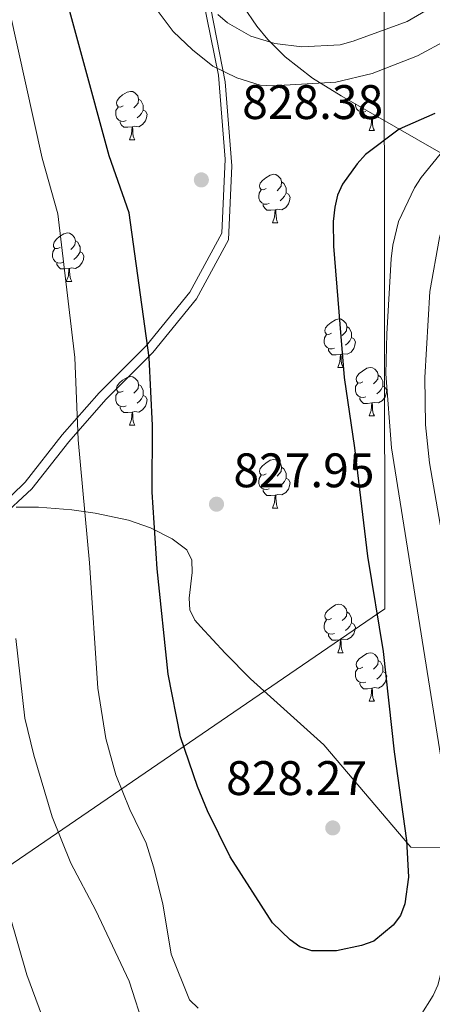
# Model space of a CAD drawing. Units: metres. Extents: x 622963 to 627472, y 770995 to 774046.
# Drawn here: x 626031 to 626117, y 773452 to 773656 of the extents above; entities that cross this region are included whole.
import ezdxf

# ---------------------------------------------------------------- set-up
doc = ezdxf.new("R2010")
doc.units = ezdxf.units.M
doc.header["$MEASUREMENT"] = 0
doc.linetypes.add('DGN Style 3', pattern=[78.573656, 56.12404, -22.449616])
for name, color, linetype, lineweight in [('Carátula', 7, 'Continuous', 0), ('Elementos auxiliares', 7, 'Continuous', 0), ('Entidades rústicas y varios', 7, 'Continuous', 0), ('Otros límites administrativos', 7, 'Continuous', 0), ('Relieve y altimetría', 7, 'Continuous', 0), ('Textos de rotulación', 7, 'Continuous', 0), ('Viales y ferrocarril', 7, 'Continuous', 0)]:
    doc.layers.add(name, color=color, linetype=linetype, lineweight=lineweight)
doc.styles.add('Style-arial', font='arial.shx', dxfattribs={"bigfont": 'arialbig.shx'})

# ---------------------------------------------------------------- blocks, each defined once
blk = doc.blocks.new('5PATER')
at = {"layer": 'Relieve y altimetría', "linetype": 'Continuous', "lineweight": 0}
h = blk.add_hatch(color=250, dxfattribs=at)
edge = h.paths.add_edge_path()
edge.add_ellipse((0, 0), major_axis=(-1.1, -1.11), ratio=0.999422, start_angle=0, end_angle=360)

msp = doc.modelspace()

# ---------------------------------------------------------------- linework, layer by layer
at = {"layer": 'Carátula', "color": 7, "linetype": 'Continuous', "lineweight": 0}
msp.add_3dface([(623017.463, 770994.752), (627471.705, 771076.583), (627417.151, 774046.093), (622962.909, 773964.262)], dxfattribs=at)
at = {"layer": 'Elementos auxiliares', "color": 250, "linetype": 'Continuous', "lineweight": 0}
msp.add_3dface([(623899.06, 771404.79), (623857.06, 773718.34), (627247.59, 773780.65), (627290.76, 771467.1)], dxfattribs=at)
at = {"layer": 'Entidades rústicas y varios', "color": 92, "linetype": 'Continuous', "lineweight": 0, "flags": 128}
for points in [[(626052.62, 773638.229), (626052.09, 773637.964), (626051.56, 773638.019), (626051.295, 773638.389), (626051.24, 773638.814), (626051.4, 773639.334), (626051.88, 773639.929), (626052.515, 773640.459), (626053.415, 773641.044), (626054.16, 773641.204), (626054.585, 773641.149), (626055.115, 773640.834), (626055.645, 773640.249), (626055.805, 773639.609), (626055.695, 773638.759), (626055.27, 773638.229), (626054.85, 773637.804)], [(626055.805, 773639.609), (626056.28, 773639.294), (626056.595, 773638.654), (626056.755, 773638.334), (626056.755, 773637.754), (626056.755, 773637.329), (626056.385, 773636.639), (626055.965, 773636.159), (626055.485, 773635.739)], [(626053.205, 773635.149), (626052.78, 773634.989), (626052.195, 773635.049), (626051.72, 773635.259), (626051.295, 773635.684), (626051.08, 773636.269), (626051.08, 773636.689), (626051.135, 773637.274), (626051.56, 773637.964)], [(626056.755, 773637.329), (626057.21, 773637.079), (626057.555, 773636.464), (626057.445, 773635.739), (626057.235, 773635.099), (626056.65, 773634.359), (626055.855, 773633.879), (626055.005, 773633.984), (626054.575, 773633.854)], [(626102.76, 773637.054), (626102.335, 773636.894), (626101.75, 773636.954), (626101.275, 773637.164), (626100.85, 773637.589), (626100.635, 773638.174), (626100.635, 773638.574)], [(626104.02, 773635.759), (626103.13, 773635.674), (626102.285, 773635.674), (626101.86, 773636.104), (626101.54, 773636.579), (626101.54, 773636.894)], [(626103.475, 773633.074), (626103.91, 773634.234), (626104.02, 773635.759), (626104.13, 773635.759), (626104.165, 773635.174), (626104.2, 773634.489), (626104.27, 773633.874), (626104.385, 773633.474), (626104.6, 773633.074)], [(626105.46, 773635.814), (626105.41, 773635.784), (626104.56, 773635.889), (626104.13, 773635.759)], [(626054.465, 773633.854), (626053.575, 773633.769), (626052.73, 773633.769), (626052.305, 773634.199), (626051.985, 773634.674), (626051.985, 773634.989)], [(626053.92, 773631.169), (626054.355, 773632.329), (626054.465, 773633.854), (626054.575, 773633.854), (626054.61, 773633.269), (626054.645, 773632.584), (626054.715, 773631.969), (626054.83, 773631.569), (626055.045, 773631.169)], [(626053.92, 773631.169), (626055.045, 773631.169)], [(626103.475, 773633.074), (626104.6, 773633.074)], [(626082.197, 773621.086), (626081.667, 773620.821), (626081.137, 773620.876), (626080.872, 773621.246), (626080.817, 773621.671), (626080.977, 773622.191), (626081.457, 773622.786), (626082.092, 773623.316), (626082.992, 773623.901), (626083.737, 773624.061), (626084.162, 773624.006), (626084.692, 773623.691), (626085.222, 773623.106), (626085.382, 773622.466), (626085.272, 773621.616), (626084.847, 773621.086), (626084.427, 773620.661)], [(626085.382, 773622.466), (626085.857, 773622.151), (626086.172, 773621.511), (626086.332, 773621.191), (626086.332, 773620.611), (626086.332, 773620.186), (626085.962, 773619.496), (626085.542, 773619.016), (626085.062, 773618.596)], [(626082.782, 773618.006), (626082.357, 773617.846), (626081.772, 773617.906), (626081.297, 773618.116), (626080.872, 773618.541), (626080.657, 773619.126), (626080.657, 773619.546), (626080.712, 773620.131), (626081.137, 773620.821)], [(626086.332, 773620.186), (626086.787, 773619.936), (626087.132, 773619.321), (626087.022, 773618.596), (626086.812, 773617.956), (626086.227, 773617.216), (626085.432, 773616.736), (626084.582, 773616.841), (626084.152, 773616.711)], [(626084.042, 773616.711), (626083.152, 773616.626), (626082.307, 773616.626), (626081.882, 773617.056), (626081.562, 773617.531), (626081.562, 773617.846)], [(626083.497, 773614.026), (626083.932, 773615.186), (626084.042, 773616.711), (626084.152, 773616.711), (626084.187, 773616.126), (626084.222, 773615.441), (626084.292, 773614.826), (626084.407, 773614.426), (626084.622, 773614.026)], [(626083.497, 773614.026), (626084.622, 773614.026)], [(626039.561, 773608.946), (626039.031, 773608.681), (626038.501, 773608.736), (626038.236, 773609.106), (626038.181, 773609.531), (626038.341, 773610.051), (626038.821, 773610.646), (626039.456, 773611.176), (626040.356, 773611.761), (626041.101, 773611.921), (626041.526, 773611.866), (626042.056, 773611.551), (626042.586, 773610.966), (626042.746, 773610.326), (626042.636, 773609.476), (626042.211, 773608.946), (626041.791, 773608.521)], [(626040.146, 773605.866), (626039.721, 773605.706), (626039.136, 773605.766), (626038.661, 773605.976), (626038.236, 773606.401), (626038.021, 773606.986), (626038.021, 773607.406), (626038.076, 773607.991), (626038.501, 773608.681)], [(626042.746, 773610.326), (626043.221, 773610.011), (626043.536, 773609.371), (626043.696, 773609.051), (626043.696, 773608.471), (626043.696, 773608.046), (626043.326, 773607.356), (626042.906, 773606.876), (626042.426, 773606.456)], [(626043.696, 773608.046), (626044.151, 773607.796), (626044.496, 773607.181), (626044.386, 773606.456), (626044.176, 773605.816), (626043.591, 773605.076), (626042.796, 773604.596), (626041.946, 773604.701), (626041.516, 773604.571)], [(626041.406, 773604.571), (626040.516, 773604.486), (626039.671, 773604.486), (626039.246, 773604.916), (626038.926, 773605.391), (626038.926, 773605.706)], [(626040.861, 773601.886), (626041.296, 773603.046), (626041.406, 773604.571), (626041.516, 773604.571), (626041.551, 773603.986), (626041.586, 773603.301), (626041.656, 773602.686), (626041.771, 773602.286), (626041.986, 773601.886)], [(626040.861, 773601.886), (626041.986, 773601.886)], [(626095.7, 773591.177), (626095.17, 773590.912), (626094.64, 773590.967), (626094.375, 773591.337), (626094.32, 773591.762), (626094.48, 773592.282), (626094.96, 773592.877), (626095.595, 773593.407), (626096.495, 773593.992), (626097.24, 773594.152), (626097.665, 773594.097), (626098.195, 773593.782), (626098.725, 773593.197), (626098.885, 773592.557), (626098.775, 773591.707), (626098.35, 773591.177), (626097.93, 773590.752)], [(626098.885, 773592.557), (626099.36, 773592.242), (626099.675, 773591.602), (626099.835, 773591.282), (626099.835, 773590.702), (626099.835, 773590.277), (626099.465, 773589.587), (626099.045, 773589.107), (626098.565, 773588.687)], [(626096.285, 773588.097), (626095.86, 773587.937), (626095.275, 773587.997), (626094.8, 773588.207), (626094.375, 773588.632), (626094.16, 773589.217), (626094.16, 773589.637), (626094.215, 773590.222), (626094.64, 773590.912)], [(626099.835, 773590.277), (626100.29, 773590.027), (626100.635, 773589.412), (626100.525, 773588.687), (626100.315, 773588.047), (626099.73, 773587.307), (626098.935, 773586.827), (626098.085, 773586.932), (626097.655, 773586.802)], [(626097.545, 773586.802), (626096.655, 773586.717), (626095.81, 773586.717), (626095.385, 773587.147), (626095.065, 773587.622), (626095.065, 773587.937)], [(626097, 773584.117), (626097.435, 773585.277), (626097.545, 773586.802), (626097.655, 773586.802), (626097.69, 773586.217), (626097.725, 773585.532), (626097.795, 773584.917), (626097.91, 773584.517), (626098.125, 773584.117)], [(626052.62, 773579.237), (626052.09, 773578.972), (626051.56, 773579.027), (626051.295, 773579.397), (626051.24, 773579.822), (626051.4, 773580.342), (626051.88, 773580.937), (626052.515, 773581.467), (626053.415, 773582.052), (626054.16, 773582.212), (626054.585, 773582.157), (626055.115, 773581.842), (626055.645, 773581.257), (626055.805, 773580.617), (626055.695, 773579.767), (626055.27, 773579.237), (626054.85, 773578.812)], [(626097, 773584.117), (626098.125, 773584.117)], [(626102.175, 773581.142), (626101.645, 773580.877), (626101.115, 773580.932), (626100.85, 773581.302), (626100.795, 773581.727), (626100.955, 773582.247), (626101.435, 773582.842), (626102.07, 773583.372), (626102.97, 773583.957), (626103.715, 773584.117), (626104.14, 773584.062), (626104.67, 773583.747), (626105.2, 773583.162), (626105.36, 773582.522), (626105.25, 773581.672), (626104.825, 773581.142), (626104.405, 773580.717)], [(626105.36, 773582.522), (626105.835, 773582.207), (626106.15, 773581.567), (626106.31, 773581.247), (626106.31, 773580.667), (626106.31, 773580.242), (626105.94, 773579.552), (626105.52, 773579.072), (626105.04, 773578.652)], [(626055.805, 773580.617), (626056.28, 773580.302), (626056.595, 773579.662), (626056.755, 773579.342), (626056.755, 773578.762), (626056.755, 773578.337), (626056.385, 773577.647), (626055.965, 773577.167), (626055.485, 773576.747)], [(626102.76, 773578.062), (626102.335, 773577.902), (626101.75, 773577.962), (626101.275, 773578.172), (626100.85, 773578.597), (626100.635, 773579.182), (626100.635, 773579.602), (626100.69, 773580.187), (626101.115, 773580.877)], [(626106.31, 773580.242), (626106.765, 773579.992), (626107.11, 773579.377), (626107, 773578.652), (626106.79, 773578.012), (626106.205, 773577.272), (626105.41, 773576.792), (626104.56, 773576.897), (626104.13, 773576.767)], [(626053.205, 773576.157), (626052.78, 773575.997), (626052.195, 773576.057), (626051.72, 773576.267), (626051.295, 773576.692), (626051.08, 773577.277), (626051.08, 773577.697), (626051.135, 773578.282), (626051.56, 773578.972)], [(626056.755, 773578.337), (626057.21, 773578.087), (626057.555, 773577.472), (626057.445, 773576.747), (626057.235, 773576.107), (626056.65, 773575.367), (626055.855, 773574.887), (626055.005, 773574.992), (626054.575, 773574.862)], [(626104.02, 773576.767), (626103.13, 773576.682), (626102.285, 773576.682), (626101.86, 773577.112), (626101.54, 773577.587), (626101.54, 773577.902)], [(626103.475, 773574.082), (626103.91, 773575.242), (626104.02, 773576.767), (626104.13, 773576.767), (626104.165, 773576.182), (626104.2, 773575.497), (626104.27, 773574.882), (626104.385, 773574.482), (626104.6, 773574.082)], [(626054.465, 773574.862), (626053.575, 773574.777), (626052.73, 773574.777), (626052.305, 773575.207), (626051.985, 773575.682), (626051.985, 773575.997)], [(626053.92, 773572.177), (626054.355, 773573.337), (626054.465, 773574.862), (626054.575, 773574.862), (626054.61, 773574.277), (626054.645, 773573.592), (626054.715, 773572.977), (626054.83, 773572.577), (626055.045, 773572.177)], [(626103.475, 773574.082), (626104.6, 773574.082)], [(626053.92, 773572.177), (626055.045, 773572.177)], [(626082.197, 773562.094), (626081.667, 773561.829), (626081.137, 773561.884), (626080.872, 773562.254), (626080.817, 773562.679), (626080.977, 773563.199), (626081.457, 773563.794), (626082.092, 773564.324), (626082.992, 773564.909), (626083.737, 773565.069), (626084.162, 773565.014), (626084.692, 773564.699), (626085.222, 773564.114), (626085.382, 773563.474), (626085.272, 773562.624), (626084.847, 773562.094), (626084.427, 773561.669)], [(626082.782, 773559.014), (626082.357, 773558.854), (626081.772, 773558.914), (626081.297, 773559.124), (626080.872, 773559.549), (626080.657, 773560.134), (626080.657, 773560.554), (626080.712, 773561.139), (626081.137, 773561.829)], [(626085.382, 773563.474), (626085.857, 773563.159), (626086.172, 773562.519), (626086.332, 773562.199), (626086.332, 773561.619), (626086.332, 773561.194), (626085.962, 773560.504), (626085.542, 773560.024), (626085.062, 773559.604)], [(626086.332, 773561.194), (626086.787, 773560.944), (626087.132, 773560.329), (626087.022, 773559.604), (626086.812, 773558.964), (626086.227, 773558.224), (626085.432, 773557.744), (626084.582, 773557.849), (626084.152, 773557.719)], [(626084.042, 773557.719), (626083.152, 773557.634), (626082.307, 773557.634), (626081.882, 773558.064), (626081.562, 773558.539), (626081.562, 773558.854)], [(626083.497, 773555.034), (626083.932, 773556.194), (626084.042, 773557.719), (626084.152, 773557.719), (626084.187, 773557.134), (626084.222, 773556.449), (626084.292, 773555.834), (626084.407, 773555.434), (626084.622, 773555.034)], [(626083.497, 773555.034), (626084.622, 773555.034)], [(626095.7, 773532.185), (626095.17, 773531.92), (626094.64, 773531.975), (626094.375, 773532.345), (626094.32, 773532.77), (626094.48, 773533.29), (626094.96, 773533.885), (626095.595, 773534.415), (626096.495, 773535), (626097.24, 773535.16), (626097.665, 773535.105), (626098.195, 773534.79), (626098.725, 773534.205), (626098.885, 773533.565), (626098.775, 773532.715), (626098.35, 773532.185), (626097.93, 773531.76)], [(626098.885, 773533.565), (626099.36, 773533.25), (626099.675, 773532.61), (626099.835, 773532.29), (626099.835, 773531.71), (626099.835, 773531.285), (626099.465, 773530.595), (626099.045, 773530.115), (626098.565, 773529.695)], [(626096.285, 773529.105), (626095.86, 773528.945), (626095.275, 773529.005), (626094.8, 773529.215), (626094.375, 773529.64), (626094.16, 773530.225), (626094.16, 773530.645), (626094.215, 773531.23), (626094.64, 773531.92)], [(626099.835, 773531.285), (626100.29, 773531.035), (626100.635, 773530.42), (626100.525, 773529.695), (626100.315, 773529.055), (626099.73, 773528.315), (626098.935, 773527.835), (626098.085, 773527.94), (626097.655, 773527.81)], [(626097.545, 773527.81), (626096.655, 773527.725), (626095.81, 773527.725), (626095.385, 773528.155), (626095.065, 773528.63), (626095.065, 773528.945)], [(626097, 773525.125), (626097.435, 773526.285), (626097.545, 773527.81), (626097.655, 773527.81), (626097.69, 773527.225), (626097.725, 773526.54), (626097.795, 773525.925), (626097.91, 773525.525), (626098.125, 773525.125)], [(626097, 773525.125), (626098.125, 773525.125)], [(626102.175, 773522.15), (626101.645, 773521.885), (626101.115, 773521.94), (626100.85, 773522.31), (626100.795, 773522.735), (626100.955, 773523.255), (626101.435, 773523.85), (626102.07, 773524.38), (626102.97, 773524.965), (626103.715, 773525.125), (626104.14, 773525.07), (626104.67, 773524.755), (626105.2, 773524.17), (626105.36, 773523.53), (626105.25, 773522.68), (626104.825, 773522.15), (626104.405, 773521.725)], [(626105.36, 773523.53), (626105.835, 773523.215), (626106.15, 773522.575), (626106.31, 773522.255), (626106.31, 773521.675), (626106.31, 773521.25), (626105.94, 773520.56), (626105.52, 773520.08), (626105.04, 773519.66)], [(626102.76, 773519.07), (626102.335, 773518.91), (626101.75, 773518.97), (626101.275, 773519.18), (626100.85, 773519.605), (626100.635, 773520.19), (626100.635, 773520.61), (626100.69, 773521.195), (626101.115, 773521.885)], [(626106.31, 773521.25), (626106.765, 773521), (626107.11, 773520.385), (626107, 773519.66), (626106.79, 773519.02), (626106.205, 773518.28), (626105.41, 773517.8), (626104.56, 773517.905), (626104.13, 773517.775)], [(626104.02, 773517.775), (626103.13, 773517.69), (626102.285, 773517.69), (626101.86, 773518.12), (626101.54, 773518.595), (626101.54, 773518.91)], [(626103.475, 773515.09), (626103.91, 773516.25), (626104.02, 773517.775), (626104.13, 773517.775), (626104.165, 773517.19), (626104.2, 773516.505), (626104.27, 773515.89), (626104.385, 773515.49), (626104.6, 773515.09)], [(626103.475, 773515.09), (626104.6, 773515.09)]]:
    msp.add_lwpolyline(points, dxfattribs=at)
at = {"layer": 'Entidades rústicas y varios', "color": 92, "linetype": 'Continuous', "lineweight": 0, "ltscale": 0.5}
for points in [[(626077.409, 773658.832, 847.747), (626080.267, 773654.678, 847.06), (626082.544, 773651.92, 846.382), (626086.103, 773648.352, 845.144), (626091.755, 773643.958, 842.887), (626097.683, 773640.262, 840.338), (626129.674, 773621.966, 826.516), (626156.772, 773617.82, 819.384), (626190.394, 773609.898, 799.933), (626214.453, 773605.312, 792.801), (626235.639, 773600.296, 778.537), (626254.093, 773606.14, 768.811), (626264.563, 773615.88, 763.625), (626278.855, 773619.025, 761.68), (626285.197, 773616.241, 754.548)], [(626066.373, 773533.969, 844.417), (626066.234, 773536.436, 843.744), (626066.898, 773541.75, 842.394), (626066.788, 773544.239, 841.72), (626065.777, 773546.377, 841.048), (626062.744, 773548.655, 840.101), (626058.243, 773550.982, 838.783), (626053.696, 773552.539, 837.467), (626046.813, 773553.961, 835.458), (626042.034, 773554.648, 833.957), (626035.097, 773555.207, 831.109), (626030.473, 773555.244, 829.063)], [(626302.345, 773386.92, 757.141), (626267.161, 773408.075, 772.053), (626223.929, 773431.669, 787.614), (626185.519, 773452.649, 807.713), (626158.672, 773470.436, 821.977), (626138.929, 773482.591, 827.812), (626132.639, 773484.653, 827.812), (626112.075, 773484.913, 835.585), (626094.122, 773506.086, 841.35), (626078.972, 773519.701, 845.518), (626073.721, 773525.011, 846.286), (626068.621, 773530.547, 845.51), (626067.433, 773531.867, 845.086), (626066.373, 773533.969, 844.417)]]:
    msp.add_polyline3d(points, dxfattribs=at)
at = {"layer": 'Otros límites administrativos', "color": 250, "linetype": 'Continuous', "lineweight": 0, "ltscale": 0.5}
msp.add_polyline3d([(626173.849, 773760.917, 853.886), (626168.789, 773757.194, 852.615), (626109.035, 773729.142, 845.888), (626105.566, 773715.733, 851.013), (626106.555, 773662.133, 839.783), (626106.721, 773534.171, 823.955), (625639.89, 773214.82, 790.177), (625626.433, 773208.553, 791.48), (625201.419, 773103.797, 858.826), (625047.395, 772934.372, 850.663), (624640.158, 772439.359, 963.668), (624635.377, 772431.242, 962.379), (624631.68, 772413.864, 960.985), (624529.662, 772085.279, 962.927), (624526.806, 772076.186, 963.758), (624519.993, 772062.048, 964.781), (624511.327, 772045.453, 967.022), (624375.965, 771786.242, 996.091), (624449.575, 771416.261, 945.449), (624449.881, 771414.909, 945.584)], dxfattribs=at)
at = {"layer": 'Relieve y altimetría', "color": 30, "linetype": 'Continuous', "lineweight": 0, "flags": 128}
for points, elevation in [([(626072.191, 773657.08), (626074.217, 773655.37), (626079.001, 773652.616), (626083.986, 773651.079), (626089.568, 773650.396), (626097.514, 773650.838), (626100.18, 773651.544), (626111.35, 773655.614), (626175.21, 773692.832)], 835), ([(626022.266, 773688.487), (626035.841, 773627.366), (626039.1, 773615.878), (626042.649, 773586.152), (626043.346, 773569.177), (626045.677, 773543.721), (626047.37, 773517.77), (626049.015, 773507.403), (626051.118, 773499.908), (626053.999, 773492.704), (626057.347, 773485.755), (626058.912, 773480.827), (626060.795, 773473.232), (626062.572, 773462.77), (626066.342, 773453.354), (626068.093, 773451.612)], 820), ([(626059.83, 773657.685), (626062.974, 773653.56), (626066.928, 773649.768), (626071.142, 773646.378), (626076.125, 773643.994), (626080.944, 773642.475), (626083.563, 773642.34), (626096.584, 773643.113), (626104.122, 773644.866), (626113.5, 773648.513), (626125.749, 773655.189), (626134.908, 773661.957)], 830), ([(626128.242, 773446.33), (626133.618, 773458.316), (626134.511, 773460.982), (626135.163, 773466.029), (626134.996, 773468.695), (626133.915, 773473.807), (626131.405, 773486.869), (626124.604, 773514.588), (626121.73, 773529.068), (626119.524, 773543.763), (626115.933, 773564.359), (626115.144, 773572.221), (626114.961, 773582.021), (626116.029, 773599.851), (626118.054, 773610.964), (626119.743, 773616.865), (626122.304, 773622.014), (626123.889, 773623.941), (626135.848, 773632.64), (626151.241, 773643.576), (626161.93, 773650.293), (626173.628, 773655.839), (626185.067, 773659.327)], 815), ([(626114.051, 773449.975), (626116.739, 773454.254), (626117.675, 773456.386), (626119.594, 773463.948), (626120.845, 773471.612), (626120.985, 773476.68), (626120.509, 773486.667), (626119.06, 773498.781), (626108.095, 773567.504), (626106.931, 773582.822), (626107.101, 773591.096), (626108.004, 773606.545), (626108.357, 773609.368), (626109.536, 773614.298), (626112.883, 773621.267), (626114.232, 773623.371), (626119.061, 773629.307), (626125.072, 773634.202), (626132.702, 773639.552), (626147.511, 773650.533), (626155.899, 773656.312)], 820), ([(626030.436, 773528.036), (626032.258, 773511.582), (626034.123, 773503.937), (626037.932, 773491.181), (626041.796, 773481.633), (626046.98, 773471.804), (626053.892, 773457.188), (626057.066, 773447.126)], 815), ([(626029.118, 773471.031), (626032.701, 773458.532), (626036.45, 773448.481)], 810)]:
    msp.add_lwpolyline(points, dxfattribs=dict(at, elevation=elevation))
at = {"layer": 'Relieve y altimetría', "color": 30, "linetype": 'Continuous', "lineweight": 30, "elevation": 825, "flags": 128}
msp.add_lwpolyline([(626117.076, 773636.618), (626109.658, 773633.375), (626102.736, 773628.142), (626100.991, 773626.245), (626097.975, 773622.019), (626096.96, 773619.735), (626096.35, 773617.276), (626096.036, 773614.32), (626096.093, 773609.225), (626098.321, 773582.048), (626100.463, 773567.481), (626103.116, 773545.107), (626106.357, 773525.367), (626108.643, 773504.661), (626111.206, 773486.307), (626111.601, 773478.699), (626110.89, 773473.216), (626109.97, 773470.801), (626108.459, 773468.811), (626104.431, 773465.518), (626101.865, 773464.613), (626096.755, 773463.524), (626091.595, 773463.472), (626089.174, 773464.313), (626087.125, 773465.776), (626083.479, 773469.265), (626074.755, 773482.938), (626070.07, 773492.466), (626068.006, 773497.444), (626064.498, 773507.762), (626061.916, 773520.724), (626059.652, 773542.464), (626058.622, 773558.308), (626058.672, 773572.13), (626057.984, 773586.155), (626053.846, 773616.097), (626049.721, 773627.898), (626033.159, 773688.68)], dxfattribs=at)
at = {"layer": 'Viales y ferrocarril', "color": 250, "linetype": 'DGN Style 3', "lineweight": 0}
msp.add_polyline3d([(626025.462, 773553.709, 812.485), (626032.335, 773560.424, 816.261), (626039.98, 773570.158, 818.921), (626047.625, 773578.85, 821.513), (626057.356, 773588.585, 824.904), (626066.391, 773599.71, 825.947), (626072.994, 773611.879, 826.862), (626073.689, 773627.176, 828.568), (626072.299, 773644.56, 829.916), (626068.129, 773665.072, 835.736)], dxfattribs=at)
at = {"layer": 'Viales y ferrocarril', "color": 250, "linetype": 'Continuous', "lineweight": 0}
msp.add_polyline3d([(626026.965, 773552.812, 813.741), (626033.726, 773559.033, 816.661), (626041.371, 773568.767, 819.355), (626049.016, 773577.459, 821.945), (626058.747, 773587.194, 825.064), (626067.782, 773598.319, 825.697), (626074.385, 773610.488, 826.612), (626075.08, 773625.785, 828.203), (626073.69, 773643.169, 829.869), (626069.59, 773664.419, 836.074)], dxfattribs=at)

# ---------------------------------------------------------------- block references
at = {"layer": 'Relieve y altimetría', "color": 250, "linetype": 'Continuous', "lineweight": 0}
for p in [(626068.785, 773622.894, 828.38), (626071.922, 773555.84, 827.948), (626095.959, 773488.903, 828.272)]:
    msp.add_blockref('5PATER', p, dxfattribs=at)

# ---------------------------------------------------------------- texts
at = {"layer": 'Textos de rotulación', "color": 250, "linetype": 'Continuous', "lineweight": 0, "style": 'Style-arial'}
for s, p in [('828.38', (626077.231, 773635.479, 828.38)), ('827.95', (626075.422, 773559.34, 827.948)), ('828.27', (626073.901, 773495.706, 828.272))]:
    msp.add_text(s, height=7, dxfattribs=at).set_placement(p)

doc.saveas('drawing.dxf')
